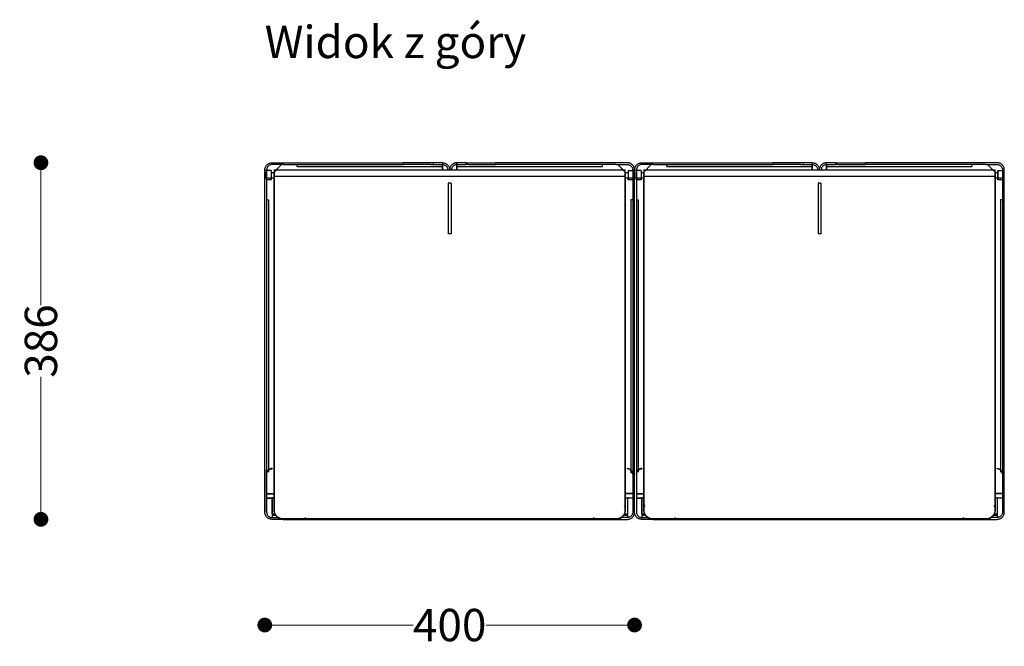
# Model space of a CAD drawing. Units: millimetres. Extents: x 10366 to 23682, y 24552 to 29690.
# Drawn here: x 16577 to 17642, y 26129 to 26807 of the extents above; entities that cross this region are included whole.
import ezdxf

# ---------------------------------------------------------------- set-up
doc = ezdxf.new("R2010")
doc.units = ezdxf.units.MM
doc.header["$LTSCALE"] = 3
doc.layers.add('DomyÅ›lny', color=7, linetype='Continuous')
doc.styles.get("Standard").update_dxf_attribs({"font": 'arial.ttf'})
doc.dimstyles.new('MATEUSZ', dxfattribs={"dimtxt": 35, "dimasz": 16, "dimexe": 0.18, "dimexo": 0.0625, "dimgap": 0.09, "dimtad": 0, "dimdec": 0, "dimdsep": 46, "dimtxsty": 'Standard', "dimblk": 'DOT', "dimcen": 0.09, "dimse1": 1, "dimse2": 1, "dimadec": 0, "dimazin": 0, "dimtfac": 1, "dimtdec": 0, "dimtofl": 0, "dimtmove": 0, "dimatfit": 3, "dimfxl": 1, "dimtolj": 1, "dimtzin": 0, "dimlwd": 9, "dimlwe": 9, "dimarcsym": 0})

# ---------------------------------------------------------------- blocks, each defined once
blk = doc.blocks.new('_Dot')
at = {"color": 0, "linetype": 'ByBlock', "lineweight": -2}
blk.add_line((-0.5, 0), (-1, 0), dxfattribs=at)
at = {"color": 0, "linetype": 'ByBlock', "const_width": 0.5}
blk.add_lwpolyline([(-0.25, 0, 1), (0.25, 0, 1)], format="xyb", close=True, dxfattribs=at)
blk = doc.blocks.new('*D69')
at = {"color": 0, "lineweight": 9, "transparency": 16777216}
for p, q in [((16599.5, 26636.6), (16599.5, 26498.3)), ((16599.5, 26282.6), (16599.5, 26420.9))]:
    blk.add_line(p, q, dxfattribs=at)
at = {"layer": 'Defpoints', "color": 0, "transparency": 16777216}
for p in [(16849.5, 26652.6), (16599.5, 26266.6), (16849.5, 26266.6)]:
    blk.add_point(p, dxfattribs=at)
at = {"color": 0, "lineweight": 9, "transparency": 16777216, "xscale": 16, "yscale": 16, "zscale": 16}
for p, rotation in [((16599.5, 26652.6), 90), ((16599.5, 26266.6), 270)]:
    blk.add_blockref('_Dot', p, dxfattribs=dict(at, rotation=rotation))
at = {"color": 0, "transparency": 16777216, "insert": (16599.5, 26459.6), "char_height": 35, "attachment_point": 5, "rotation": 90}
blk.add_mtext('\\A1;386', dxfattribs=at)
blk = doc.blocks.new('*D70')
at = {"color": 0, "lineweight": 9, "transparency": 16777216}
for p, q in [((16857.7, 26152.2), (17002.3, 26152.2)), ((17225.7, 26152.2), (17081.1, 26152.2))]:
    blk.add_line(p, q, dxfattribs=at)
at = {"layer": 'Defpoints', "color": 0, "transparency": 16777216}
for p in [(16841.7, 26274.3), (17241.7, 26274.3), (17241.7, 26152.2)]:
    blk.add_point(p, dxfattribs=at)
at = {"color": 0, "lineweight": 9, "transparency": 16777216, "xscale": 16, "yscale": 16, "zscale": 16, "rotation": 180}
blk.add_blockref('_Dot', (16841.7, 26152.2), dxfattribs=at)
at = {"color": 0, "lineweight": 9, "transparency": 16777216, "xscale": 16, "yscale": 16, "zscale": 16}
blk.add_blockref('_Dot', (17241.7, 26152.2), dxfattribs=at)
at = {"color": 0, "transparency": 16777216, "insert": (17041.7, 26152.2), "char_height": 35, "attachment_point": 5}
blk.add_mtext('\\A1;400', dxfattribs=at)

msp = doc.modelspace()

# ---------------------------------------------------------------- linework, layer by layer
at = {"layer": 'DomyÅ›lny'}
for p, q in [((16849.5, 26652.6), (16991.7, 26652.6)), ((16991.7, 26650.6), (16991.7, 26652.6)), ((17024, 26652.6), (16991.7, 26652.6)), ((17024, 26652.6), (17024, 26650.6)), ((17034, 26652.6), (17034, 26650.6)), ((17049.5, 26650.6), (17049.5, 26652.6)), ((17059.5, 26650.6), (17059.5, 26652.6)), ((17059.5, 26652.6), (17091.7, 26652.6)), ((17091.7, 26650.6), (17091.7, 26652.6)), ((17234, 26652.6), (17091.7, 26652.6)), ((17249.5, 26652.6), (17391.7, 26652.6)), ((17391.7, 26650.6), (17391.7, 26652.6)), ((17424, 26652.6), (17391.7, 26652.6)), ((17424, 26652.6), (17424, 26650.6)), ((17434, 26652.6), (17434, 26650.6)), ((17449.5, 26650.6), (17449.5, 26652.6)), ((17459.5, 26650.6), (17459.5, 26652.6)), ((17459.5, 26652.6), (17491.7, 26652.6)), ((17491.7, 26650.6), (17491.7, 26652.6)), ((17634, 26652.6), (17491.7, 26652.6)), ((16841.7, 26274.3), (16841.7, 26644.8)), ((16841.7, 26644.8), (16843.7, 26644.8)), ((16843.7, 26644.8), (16843.7, 26274.3)), ((16848.7, 26644), (16843.7, 26644)), ((16848.7, 26642), (16851.7, 26642)), ((16861.8, 26650.6), (16849.5, 26650.6)), ((16859.8, 26650.6), (16851.7, 26642.5)), ((16851.7, 26644.8), (17231.7, 26644.8)), ((16853.7, 26644.4), (16859.8, 26650.6)), ((16861.8, 26650.6), (16991.7, 26650.6)), ((16876.7, 26648.6), (16876.7, 26650.6)), ((16876.7, 26648.6), (17034, 26648.6)), ((17021.6, 26650.6), (16991.7, 26650.6)), ((17021.6, 26650.6), (17024, 26650.6)), ((17034, 26650.6), (17034, 26648.6)), ((17034, 26644.8), (17034, 26650.6)), ((17034, 26650.6), (17034, 26644.8)), ((17049.5, 26648.6), (17049.5, 26650.6)), ((17049.5, 26650.6), (17049.5, 26644.8)), ((17049.5, 26644.8), (17049.5, 26650.6)), ((17049.5, 26648.6), (17206.7, 26648.6)), ((17061.8, 26650.6), (17059.5, 26650.6)), ((17061.8, 26650.6), (17091.7, 26650.6)), ((17221.6, 26650.6), (17091.7, 26650.6)), ((17206.7, 26650.6), (17206.7, 26648.6)), ((17221.6, 26650.6), (17234, 26650.6)), ((17229.6, 26644.5), (17223.6, 26650.6)), ((17223.6, 26650.6), (17231.7, 26642.5)), ((17231.7, 26642), (17234.7, 26642)), ((17234.7, 26644), (17239.7, 26644)), ((17239.7, 26644.8), (17241.7, 26644.8)), ((17239.7, 26644.8), (17239.7, 26274.3)), ((17241.7, 26274.3), (17241.7, 26644.8)), ((17241.7, 26644.8), (17243.7, 26644.8)), ((17241.7, 26274.3), (17241.7, 26644.8)), ((17243.7, 26644.8), (17243.7, 26274.3)), ((17248.7, 26644), (17243.7, 26644)), ((17248.7, 26642), (17251.7, 26642)), ((17261.8, 26650.6), (17249.5, 26650.6)), ((17251.7, 26642.5), (17259.8, 26650.6)), ((17259.8, 26650.6), (17251.7, 26642.5)), ((17251.7, 26644.8), (17631.7, 26644.8)), ((17261.8, 26650.6), (17391.7, 26650.6)), ((17276.7, 26648.6), (17276.7, 26650.6)), ((17276.7, 26648.6), (17434, 26648.6)), ((17421.6, 26650.6), (17391.7, 26650.6)), ((17421.6, 26650.6), (17424, 26650.6)), ((17434, 26650.6), (17434, 26648.6)), ((17434, 26644.8), (17434, 26650.6)), ((17434, 26650.6), (17434, 26644.8)), ((17449.5, 26648.6), (17449.5, 26650.6)), ((17449.5, 26650.6), (17449.5, 26644.8)), ((17449.5, 26644.8), (17449.5, 26650.6)), ((17449.5, 26648.6), (17606.7, 26648.6)), ((17461.8, 26650.6), (17459.5, 26650.6)), ((17461.8, 26650.6), (17491.7, 26650.6)), ((17621.6, 26650.6), (17491.7, 26650.6)), ((17606.7, 26650.6), (17606.7, 26648.6)), ((17621.6, 26650.6), (17634, 26650.6)), ((17631.7, 26642.5), (17623.6, 26650.6)), ((17623.6, 26650.6), (17631.7, 26642.5)), ((17631.7, 26642), (17634.7, 26642)), ((17634.7, 26644), (17639.7, 26644)), ((17639.7, 26644.8), (17641.7, 26644.8)), ((17639.7, 26644.8), (17639.7, 26274.3)), ((17641.7, 26274.3), (17641.7, 26644.8)), ((16851.7, 26636), (16841.7, 26636)), ((16848.7, 26636), (16843.7, 26636)), ((16848.7, 26634), (16843.7, 26634)), ((16851.7, 26638.2), (16851.7, 26277)), ((16851.7, 26638.2), (17231.7, 26638.2)), ((16851.7, 26276.5), (16851.7, 26637.6)), ((17043.2, 26630.6), (17040.2, 26630.6)), ((17040.2, 26630.6), (17040.2, 26575.5)), ((17043.2, 26630.6), (17043.2, 26575.5)), ((17231.7, 26638.2), (17231.7, 26277)), ((17231.7, 26276.5), (17231.7, 26637.6)), ((17241.7, 26636), (17231.7, 26636)), ((17239.7, 26636), (17234.7, 26636)), ((17239.7, 26634), (17234.7, 26634)), ((17251.7, 26636), (17241.7, 26636)), ((17248.7, 26636), (17243.7, 26636)), ((17248.7, 26634), (17243.7, 26634)), ((17251.7, 26638.2), (17251.7, 26277)), ((17251.7, 26638.2), (17631.7, 26638.2)), ((17251.7, 26276.5), (17251.7, 26637.6)), ((17443.2, 26630.6), (17440.2, 26630.6)), ((17440.2, 26630.6), (17440.2, 26575.5)), ((17443.2, 26630.6), (17443.2, 26575.5)), ((17631.7, 26638.2), (17631.7, 26277)), ((17631.7, 26276.5), (17631.7, 26637.6)), ((17641.7, 26636), (17631.7, 26636)), ((17639.7, 26636), (17634.7, 26636)), ((17639.7, 26634), (17634.7, 26634)), ((16843.7, 26612.4), (16845.7, 26612.4)), ((16845.7, 26612.4), (16845.7, 26317.6)), ((17239.7, 26612.4), (17237.7, 26612.4)), ((17237.7, 26612.4), (17237.7, 26316.7)), ((17243.7, 26612.4), (17245.7, 26612.4)), ((17245.7, 26612.4), (17245.7, 26317.6)), ((17639.7, 26612.4), (17637.7, 26612.4)), ((17637.7, 26612.4), (17637.7, 26317.6)), ((17043.2, 26575.5), (17040.2, 26575.5)), ((17443.2, 26575.5), (17440.2, 26575.5)), ((16849.6, 26321.7), (16849.6, 26321.3)), ((17233.8, 26321.7), (17233.8, 26321.3)), ((17249.6, 26321.7), (17249.6, 26321.3)), ((17633.8, 26321.7), (17633.8, 26321.3)), ((16841.7, 26320.3), (16841.7, 26274.3)), ((16843.7, 26294.7), (16851.7, 26294.7)), ((16843.7, 26294.3), (16851.7, 26294.3)), ((16843.7, 26289.7), (16843.7, 26274.3)), ((16843.7, 26289.5), (16851.7, 26289.5)), ((16851.7, 26289.4), (16843.7, 26289.4)), ((17239.7, 26294.7), (17231.7, 26294.7)), ((17239.7, 26294.3), (17231.7, 26294.3)), ((17239.7, 26289.5), (17231.7, 26289.5)), ((17239.7, 26289.4), (17231.7, 26289.4)), ((17234, 26289.4), (17234, 26268.6)), ((17239.7, 26289.7), (17239.7, 26274.3)), ((17243.7, 26294.7), (17251.7, 26294.7)), ((17243.7, 26294.3), (17251.7, 26294.3)), ((17243.7, 26289.7), (17243.7, 26274.3)), ((17243.7, 26289.5), (17251.7, 26289.5)), ((17251.7, 26289.4), (17243.7, 26289.4)), ((17639.7, 26294.7), (17631.7, 26294.7)), ((17639.7, 26294.3), (17631.7, 26294.3)), ((17639.7, 26289.5), (17631.7, 26289.5)), ((17639.7, 26289.4), (17631.7, 26289.4)), ((17634, 26289.4), (17634, 26268.6)), ((17639.7, 26289.7), (17639.7, 26274.3)), ((16849.5, 26272.5), (16849.5, 26288.5)), ((16849.5, 26287.8), (16849.5, 26268.6)), ((17234, 26288.5), (17234, 26272.5)), ((17249.5, 26272.5), (17249.5, 26288.5)), ((17249.5, 26287.8), (17249.5, 26268.6)), ((17634, 26288.5), (17634, 26272.5)), ((16849.5, 26272.5), (16852.8, 26272.5)), ((16854.1, 26270.6), (16849.5, 26270.6)), ((16849.5, 26268.6), (16856.5, 26268.6)), ((16885.8, 26266.6), (16885.8, 26268.6)), ((17197.6, 26266.6), (17197.6, 26268.6)), ((17234, 26268.6), (17227, 26268.6)), ((17234, 26270.6), (17229.4, 26270.6)), ((17230.6, 26272.5), (17234, 26272.5)), ((17249.5, 26272.5), (17252.8, 26272.5)), ((17254.1, 26270.6), (17249.5, 26270.6)), ((17249.5, 26268.6), (17256.5, 26268.6)), ((17285.8, 26266.6), (17285.8, 26268.6)), ((17597.6, 26266.6), (17597.6, 26268.6)), ((17634, 26268.6), (17627, 26268.6)), ((17634, 26270.6), (17629.4, 26270.6)), ((17630.6, 26272.5), (17634, 26272.5)), ((16885.8, 26266.6), (16849.5, 26266.6)), ((17221.7, 26267.1), (16861.7, 26267.1)), ((16861.7, 26267.1), (16861.7, 26266.6)), ((16861.7, 26266.6), (17221.7, 26266.6)), ((17197.6, 26266.6), (17234, 26266.6)), ((17221.7, 26267.1), (17221.7, 26266.6)), ((17285.8, 26266.6), (17249.5, 26266.6)), ((17621.7, 26267.1), (17261.7, 26267.1)), ((17261.7, 26267.1), (17261.7, 26266.6)), ((17261.7, 26266.6), (17621.7, 26266.6)), ((17597.6, 26266.6), (17634, 26266.6)), ((17621.7, 26267.1), (17621.7, 26266.6))]:
    msp.add_line(p, q, dxfattribs=at)
for points in [[(16841.7, 26644.8, 0), (16841.8, 26645.6, 0), (16841.9, 26646.4, 0), (16842.1, 26647.1, 0), (16842.3, 26647.8, 0), (16842.7, 26648.5, 0), (16843.1, 26649.2, 0), (16843.5, 26649.8, 0), (16844, 26650.3, 0), (16844.6, 26650.8, 0), (16845.2, 26651.3, 0), (16845.9, 26651.7, 0), (16846.6, 26652, 0), (16847.3, 26652.2, 0), (16848, 26652.4, 0), (16848.7, 26652.5, 0), (16849.5, 26652.6, 0)], [(17034, 26652.6, 0), (17034, 26652.6, 0), (17034, 26652.6, 0), (17034, 26652.6, 0), (17034, 26652.6, 0), (17034, 26652.6, 0), (17034, 26652.6, 0), (17034, 26652.6, 0), (17034, 26652.6, 0), (17034, 26652.6, 0), (17034, 26652.6, 0), (17034, 26652.6, 0), (17033.9, 26652.6, 0), (17033.9, 26652.6, 0), (17033.7, 26652.6, 0), (17032.7, 26652.6, 0), (17024, 26652.6, 0)], [(17034, 26652.6, 0), (17034.7, 26652.5, 0), (17035.5, 26652.4, 0), (17036.3, 26652.2, 0), (17037, 26652, 0), (17037.7, 26651.6, 0), (17038.3, 26651.2, 0), (17038.9, 26650.8, 0), (17039.5, 26650.3, 0), (17040, 26649.7, 0), (17040.4, 26649.1, 0), (17040.8, 26648.4, 0), (17041.2, 26647.7, 0), (17041.4, 26647, 0), (17041.6, 26646.3, 0), (17041.7, 26645.6, 0), (17041.7, 26644.8, 0)], [(17049.5, 26652.6, 0), (17048.7, 26652.5, 0), (17047.9, 26652.4, 0), (17047.2, 26652.2, 0), (17046.5, 26652, 0), (17045.8, 26651.6, 0), (17045.1, 26651.2, 0), (17044.5, 26650.8, 0), (17044, 26650.3, 0), (17043.4, 26649.7, 0), (17043, 26649.1, 0), (17042.6, 26648.4, 0), (17042.3, 26647.7, 0), (17042, 26647, 0), (17041.9, 26646.3, 0), (17041.8, 26645.6, 0), (17041.7, 26644.8, 0)], [(17059.5, 26652.6, 0), (17049.5, 26652.6, 0)], [(17241.7, 26644.8, 0), (17241.7, 26645.6, 0), (17241.6, 26646.4, 0), (17241.4, 26647.1, 0), (17241.1, 26647.8, 0), (17240.8, 26648.5, 0), (17240.4, 26649.2, 0), (17239.9, 26649.8, 0), (17239.4, 26650.3, 0), (17238.8, 26650.8, 0), (17238.2, 26651.3, 0), (17237.6, 26651.7, 0), (17236.9, 26652, 0), (17236.2, 26652.2, 0), (17235.5, 26652.4, 0), (17234.7, 26652.5, 0), (17234, 26652.6, 0)], [(17241.7, 26644.8, 0), (17241.8, 26645.6, 0), (17241.9, 26646.4, 0), (17242.1, 26647.1, 0), (17242.3, 26647.8, 0), (17242.7, 26648.5, 0), (17243.1, 26649.2, 0), (17243.5, 26649.8, 0), (17244, 26650.3, 0), (17244.6, 26650.8, 0), (17245.2, 26651.3, 0), (17245.9, 26651.7, 0), (17246.6, 26652, 0), (17247.3, 26652.2, 0), (17248, 26652.4, 0), (17248.7, 26652.5, 0), (17249.5, 26652.6, 0)], [(17434, 26652.6, 0), (17434, 26652.6, 0), (17434, 26652.6, 0), (17434, 26652.6, 0), (17434, 26652.6, 0), (17434, 26652.6, 0), (17434, 26652.6, 0), (17434, 26652.6, 0), (17434, 26652.6, 0), (17434, 26652.6, 0), (17434, 26652.6, 0), (17434, 26652.6, 0), (17433.9, 26652.6, 0), (17433.9, 26652.6, 0), (17433.7, 26652.6, 0), (17432.7, 26652.6, 0), (17424, 26652.6, 0)], [(17434, 26652.6, 0), (17434.7, 26652.5, 0), (17435.5, 26652.4, 0), (17436.3, 26652.2, 0), (17437, 26652, 0), (17437.7, 26651.6, 0), (17438.3, 26651.2, 0), (17438.9, 26650.8, 0), (17439.5, 26650.3, 0), (17440, 26649.7, 0), (17440.4, 26649.1, 0), (17440.8, 26648.4, 0), (17441.2, 26647.7, 0), (17441.4, 26647, 0), (17441.6, 26646.3, 0), (17441.7, 26645.6, 0), (17441.7, 26644.8, 0)], [(17449.5, 26652.6, 0), (17448.7, 26652.5, 0), (17447.9, 26652.4, 0), (17447.2, 26652.2, 0), (17446.5, 26652, 0), (17445.8, 26651.6, 0), (17445.1, 26651.2, 0), (17444.5, 26650.8, 0), (17444, 26650.3, 0), (17443.4, 26649.7, 0), (17443, 26649.1, 0), (17442.6, 26648.4, 0), (17442.3, 26647.7, 0), (17442, 26647, 0), (17441.9, 26646.3, 0), (17441.8, 26645.6, 0), (17441.7, 26644.8, 0)], [(17459.5, 26652.6, 0), (17449.5, 26652.6, 0)], [(17641.7, 26644.8, 0), (17641.7, 26645.6, 0), (17641.6, 26646.4, 0), (17641.4, 26647.1, 0), (17641.1, 26647.8, 0), (17640.8, 26648.5, 0), (17640.4, 26649.2, 0), (17639.9, 26649.8, 0), (17639.4, 26650.3, 0), (17638.8, 26650.8, 0), (17638.2, 26651.3, 0), (17637.6, 26651.7, 0), (17636.9, 26652, 0), (17636.2, 26652.2, 0), (17635.5, 26652.4, 0), (17634.7, 26652.5, 0), (17634, 26652.6, 0)], [(16849.5, 26650.6, 0), (16848.9, 26650.5, 0), (16848.3, 26650.5, 0), (16847.8, 26650.3, 0), (16847.2, 26650.1, 0), (16846.7, 26649.9, 0), (16846.2, 26649.6, 0), (16845.8, 26649.2, 0), (16845.4, 26648.8, 0), (16845, 26648.4, 0), (16844.7, 26648, 0), (16844.4, 26647.5, 0), (16844.1, 26647, 0), (16844, 26646.4, 0), (16843.8, 26645.9, 0), (16843.8, 26645.4, 0), (16843.7, 26644.8, 0)], [(16843.7, 26642, 0), (16843.7, 26642, 0), (16843.7, 26642, 0), (16843.7, 26642, 0), (16843.7, 26642, 0), (16843.7, 26642, 0), (16843.7, 26642, 0), (16843.7, 26642, 0), (16843.7, 26642, 0), (16843.7, 26642, 0), (16843.7, 26642, 0), (16843.7, 26642, 0), (16843.7, 26642, 0), (16843.7, 26642, 0), (16843.7, 26641.9, 0), (16843.7, 26641.6, 0), (16843.7, 26636, 0)], [(16848.7, 26644, 0), (16848.7, 26644, 0), (16848.7, 26644, 0), (16848.7, 26644, 0), (16848.7, 26644, 0), (16848.7, 26644, 0), (16848.7, 26644, 0), (16848.7, 26644, 0), (16848.7, 26644, 0), (16848.7, 26644, 0), (16848.7, 26644, 0), (16848.7, 26644, 0), (16848.7, 26644, 0), (16848.7, 26644, 0), (16848.7, 26643.8, 0), (16848.7, 26643, 0), (16848.7, 26637, 0), (16848.7, 26634, 0), (16848.7, 26634, 0), (16848.7, 26634, 0), (16848.7, 26634, 0), (16848.7, 26634, 0), (16848.7, 26634, 0), (16848.7, 26634, 0), (16848.7, 26634, 0), (16848.7, 26634, 0), (16848.7, 26634, 0), (16848.7, 26634, 0), (16848.7, 26634, 0), (16848.7, 26634, 0), (16848.7, 26634, 0), (16848.7, 26634, 0), (16848.7, 26634, 0), (16848.7, 26634, 0), (16848.7, 26634, 0), (16848.7, 26634, 0), (16848.7, 26634, 0), (16848.7, 26634, 0), (16848.7, 26634.1, 0), (16848.7, 26634.3, 0), (16848.7, 26636, 0)], [(16848.7, 26642, 0), (16848.7, 26642, 0), (16848.7, 26642, 0), (16848.7, 26642, 0), (16848.7, 26642, 0), (16848.7, 26642, 0), (16848.7, 26642, 0), (16848.7, 26642, 0), (16848.7, 26642, 0), (16848.7, 26642, 0), (16848.7, 26642, 0), (16848.7, 26642, 0), (16848.7, 26642, 0), (16848.7, 26642, 0), (16848.7, 26641.9, 0), (16848.7, 26641.6, 0), (16848.7, 26636, 0)], [(16851.7, 26644.8, 0), (16851.7, 26644.8, 0), (16851.7, 26644.8, 0), (16851.7, 26644.8, 0), (16851.7, 26644.8, 0), (16851.7, 26644.8, 0), (16851.7, 26644.8, 0), (16851.7, 26644.8, 0), (16851.7, 26644.8, 0), (16851.7, 26644.8, 0), (16851.7, 26644.8, 0), (16851.7, 26644.8, 0), (16851.7, 26644.8, 0), (16851.7, 26644.8, 0), (16851.7, 26644.6, 0), (16851.7, 26644, 0), (16851.7, 26638.2, 0)], [(16851.7, 26637.6, 0), (16851.7, 26641.8, 0)], [(17024, 26650.6, 0), (17034, 26650.6, 0)], [(17034, 26650.6, 0), (17034.5, 26650.5, 0), (17035.1, 26650.5, 0), (17035.7, 26650.3, 0), (17036.2, 26650.1, 0), (17036.7, 26649.9, 0), (17037.2, 26649.6, 0), (17037.7, 26649.2, 0), (17038.1, 26648.8, 0), (17038.5, 26648.4, 0), (17038.8, 26648, 0), (17039.1, 26647.5, 0), (17039.3, 26647, 0), (17039.5, 26646.4, 0), (17039.6, 26645.9, 0), (17039.7, 26645.4, 0), (17039.7, 26644.8, 0)], [(17049.5, 26650.6, 0), (17048.9, 26650.5, 0), (17048.3, 26650.5, 0), (17047.8, 26650.3, 0), (17047.2, 26650.1, 0), (17046.7, 26649.9, 0), (17046.2, 26649.6, 0), (17045.8, 26649.2, 0), (17045.4, 26648.8, 0), (17045, 26648.4, 0), (17044.7, 26648, 0), (17044.4, 26647.5, 0), (17044.1, 26647, 0), (17044, 26646.4, 0), (17043.8, 26645.9, 0), (17043.8, 26645.4, 0), (17043.7, 26644.8, 0)], [(17049.5, 26650.6, 0), (17049.5, 26650.6, 0), (17049.5, 26650.6, 0), (17049.5, 26650.6, 0), (17049.5, 26650.6, 0), (17049.5, 26650.6, 0), (17049.5, 26650.6, 0), (17049.5, 26650.6, 0), (17049.5, 26650.6, 0), (17049.5, 26650.6, 0), (17049.5, 26650.6, 0), (17049.5, 26650.6, 0), (17049.5, 26650.6, 0), (17049.5, 26650.6, 0), (17049.6, 26650.6, 0), (17049.8, 26650.6, 0), (17050.7, 26650.6, 0), (17059.5, 26650.6, 0)], [(17231.7, 26638.2, 0), (17231.7, 26644.8, 0)], [(17231.7, 26641.8, 0), (17231.7, 26641.8, 0), (17231.7, 26641.8, 0), (17231.7, 26641.8, 0), (17231.7, 26641.8, 0), (17231.7, 26641.8, 0), (17231.7, 26641.8, 0), (17231.7, 26641.8, 0), (17231.7, 26641.8, 0), (17231.7, 26641.8, 0), (17231.7, 26641.8, 0), (17231.7, 26641.8, 0), (17231.7, 26641.8, 0), (17231.7, 26641.8, 0), (17231.7, 26641.8, 0), (17231.7, 26641.7, 0), (17231.7, 26641.3, 0), (17231.7, 26637.6, 0)], [(17234, 26650.6, 0), (17234.5, 26650.5, 0), (17235.1, 26650.5, 0), (17235.7, 26650.3, 0), (17236.2, 26650.1, 0), (17236.7, 26649.9, 0), (17237.2, 26649.6, 0), (17237.7, 26649.2, 0), (17238.1, 26648.8, 0), (17238.5, 26648.4, 0), (17238.8, 26648, 0), (17239.1, 26647.5, 0), (17239.3, 26647, 0), (17239.5, 26646.4, 0), (17239.6, 26645.9, 0), (17239.7, 26645.4, 0), (17239.7, 26644.8, 0)], [(17234.7, 26644, 0), (17234.7, 26644, 0), (17234.7, 26644, 0), (17234.7, 26644, 0), (17234.7, 26644, 0), (17234.7, 26644, 0), (17234.7, 26644, 0), (17234.7, 26644, 0), (17234.7, 26644, 0), (17234.7, 26644, 0), (17234.7, 26644, 0), (17234.7, 26644, 0), (17234.7, 26644, 0), (17234.7, 26644, 0), (17234.7, 26643.8, 0), (17234.7, 26643, 0), (17234.7, 26637, 0), (17234.7, 26634, 0), (17234.7, 26634, 0), (17234.7, 26634, 0), (17234.7, 26634, 0), (17234.7, 26634, 0), (17234.7, 26634, 0), (17234.7, 26634, 0), (17234.7, 26634, 0), (17234.7, 26634, 0), (17234.7, 26634, 0), (17234.7, 26634, 0), (17234.7, 26634, 0), (17234.7, 26634, 0), (17234.7, 26634, 0), (17234.7, 26634, 0), (17234.7, 26634, 0), (17234.7, 26634, 0), (17234.7, 26634, 0), (17234.7, 26634, 0), (17234.7, 26634, 0), (17234.7, 26634, 0), (17234.7, 26634.1, 0), (17234.7, 26634.3, 0), (17234.7, 26636, 0)], [(17234.7, 26642, 0), (17234.7, 26642, 0), (17234.7, 26642, 0), (17234.7, 26642, 0), (17234.7, 26642, 0), (17234.7, 26642, 0), (17234.7, 26642, 0), (17234.7, 26642, 0), (17234.7, 26642, 0), (17234.7, 26642, 0), (17234.7, 26642, 0), (17234.7, 26642, 0), (17234.7, 26642, 0), (17234.7, 26642, 0), (17234.7, 26641.9, 0), (17234.7, 26641.6, 0), (17234.7, 26636, 0)], [(17239.7, 26644, 0), (17239.7, 26644, 0), (17239.7, 26644, 0), (17239.7, 26644, 0), (17239.7, 26644, 0), (17239.7, 26644, 0), (17239.7, 26644, 0), (17239.7, 26644, 0), (17239.7, 26644, 0), (17239.7, 26644, 0), (17239.7, 26644, 0), (17239.7, 26644, 0), (17239.7, 26644, 0), (17239.7, 26644, 0), (17239.7, 26643.9, 0), (17239.7, 26643.4, 0), (17239.7, 26634, 0)], [(17239.7, 26642, 0), (17239.7, 26642, 0), (17239.7, 26642, 0), (17239.7, 26642, 0), (17239.7, 26642, 0), (17239.7, 26642, 0), (17239.7, 26642, 0), (17239.7, 26642, 0), (17239.7, 26642, 0), (17239.7, 26642, 0), (17239.7, 26642, 0), (17239.7, 26642, 0), (17239.7, 26642, 0), (17239.7, 26642, 0), (17239.7, 26641.9, 0), (17239.7, 26641.6, 0), (17239.7, 26636, 0)], [(17241.7, 26642, 0), (17241.7, 26642, 0), (17241.7, 26642, 0), (17241.7, 26642, 0), (17241.7, 26642, 0), (17241.7, 26642, 0), (17241.7, 26642, 0), (17241.7, 26642, 0), (17241.7, 26642, 0), (17241.7, 26642, 0), (17241.7, 26642, 0), (17241.7, 26642, 0), (17241.7, 26642, 0), (17241.7, 26642, 0), (17241.7, 26641.9, 0), (17241.7, 26641.6, 0), (17241.7, 26639.1, 0), (17241.7, 26636.9, 0), (17241.7, 26636.2, 0), (17241.7, 26636.1, 0), (17241.7, 26636, 0), (17241.7, 26636, 0), (17241.7, 26636, 0), (17241.7, 26636, 0), (17241.7, 26636, 0), (17241.7, 26636, 0), (17241.7, 26636, 0), (17241.7, 26636, 0), (17241.7, 26636, 0), (17241.7, 26636, 0), (17241.7, 26636, 0), (17241.7, 26636, 0), (17241.7, 26636, 0), (17241.7, 26636, 0)], [(17249.5, 26650.6, 0), (17248.9, 26650.5, 0), (17248.3, 26650.5, 0), (17247.8, 26650.3, 0), (17247.2, 26650.1, 0), (17246.7, 26649.9, 0), (17246.2, 26649.6, 0), (17245.8, 26649.2, 0), (17245.4, 26648.8, 0), (17245, 26648.4, 0), (17244.7, 26648, 0), (17244.4, 26647.5, 0), (17244.1, 26647, 0), (17244, 26646.4, 0), (17243.8, 26645.9, 0), (17243.8, 26645.4, 0), (17243.7, 26644.8, 0)], [(17243.7, 26642, 0), (17243.7, 26642, 0), (17243.7, 26642, 0), (17243.7, 26642, 0), (17243.7, 26642, 0), (17243.7, 26642, 0), (17243.7, 26642, 0), (17243.7, 26642, 0), (17243.7, 26642, 0), (17243.7, 26642, 0), (17243.7, 26642, 0), (17243.7, 26642, 0), (17243.7, 26642, 0), (17243.7, 26642, 0), (17243.7, 26641.9, 0), (17243.7, 26641.6, 0), (17243.7, 26636, 0)], [(17248.7, 26644, 0), (17248.7, 26644, 0), (17248.7, 26644, 0), (17248.7, 26644, 0), (17248.7, 26644, 0), (17248.7, 26644, 0), (17248.7, 26644, 0), (17248.7, 26644, 0), (17248.7, 26644, 0), (17248.7, 26644, 0), (17248.7, 26644, 0), (17248.7, 26644, 0), (17248.7, 26644, 0), (17248.7, 26644, 0), (17248.7, 26643.8, 0), (17248.7, 26643, 0), (17248.7, 26637, 0), (17248.7, 26634, 0), (17248.7, 26634, 0), (17248.7, 26634, 0), (17248.7, 26634, 0), (17248.7, 26634, 0), (17248.7, 26634, 0), (17248.7, 26634, 0), (17248.7, 26634, 0), (17248.7, 26634, 0), (17248.7, 26634, 0), (17248.7, 26634, 0), (17248.7, 26634, 0), (17248.7, 26634, 0), (17248.7, 26634, 0), (17248.7, 26634, 0), (17248.7, 26634, 0), (17248.7, 26634, 0), (17248.7, 26634, 0), (17248.7, 26634, 0), (17248.7, 26634, 0), (17248.7, 26634, 0), (17248.7, 26634.1, 0), (17248.7, 26634.3, 0), (17248.7, 26636, 0)], [(17248.7, 26642, 0), (17248.7, 26642, 0), (17248.7, 26642, 0), (17248.7, 26642, 0), (17248.7, 26642, 0), (17248.7, 26642, 0), (17248.7, 26642, 0), (17248.7, 26642, 0), (17248.7, 26642, 0), (17248.7, 26642, 0), (17248.7, 26642, 0), (17248.7, 26642, 0), (17248.7, 26642, 0), (17248.7, 26642, 0), (17248.7, 26641.9, 0), (17248.7, 26641.6, 0), (17248.7, 26636, 0)], [(17251.7, 26644.8, 0), (17251.7, 26644.8, 0), (17251.7, 26644.8, 0), (17251.7, 26644.8, 0), (17251.7, 26644.8, 0), (17251.7, 26644.8, 0), (17251.7, 26644.8, 0), (17251.7, 26644.8, 0), (17251.7, 26644.8, 0), (17251.7, 26644.8, 0), (17251.7, 26644.8, 0), (17251.7, 26644.8, 0), (17251.7, 26644.8, 0), (17251.7, 26644.8, 0), (17251.7, 26644.6, 0), (17251.7, 26644, 0), (17251.7, 26638.2, 0)], [(17251.7, 26637.6, 0), (17251.7, 26641.8, 0)], [(17424, 26650.6, 0), (17434, 26650.6, 0)], [(17434, 26650.6, 0), (17434.5, 26650.5, 0), (17435.1, 26650.5, 0), (17435.7, 26650.3, 0), (17436.2, 26650.1, 0), (17436.7, 26649.9, 0), (17437.2, 26649.6, 0), (17437.7, 26649.2, 0), (17438.1, 26648.8, 0), (17438.5, 26648.4, 0), (17438.8, 26648, 0), (17439.1, 26647.5, 0), (17439.3, 26647, 0), (17439.5, 26646.4, 0), (17439.6, 26645.9, 0), (17439.7, 26645.4, 0), (17439.7, 26644.8, 0)], [(17449.5, 26650.6, 0), (17448.9, 26650.5, 0), (17448.3, 26650.5, 0), (17447.8, 26650.3, 0), (17447.2, 26650.1, 0), (17446.7, 26649.9, 0), (17446.2, 26649.6, 0), (17445.8, 26649.2, 0), (17445.4, 26648.8, 0), (17445, 26648.4, 0), (17444.7, 26648, 0), (17444.4, 26647.5, 0), (17444.1, 26647, 0), (17444, 26646.4, 0), (17443.8, 26645.9, 0), (17443.8, 26645.4, 0), (17443.7, 26644.8, 0)], [(17449.5, 26650.6, 0), (17449.5, 26650.6, 0), (17449.5, 26650.6, 0), (17449.5, 26650.6, 0), (17449.5, 26650.6, 0), (17449.5, 26650.6, 0), (17449.5, 26650.6, 0), (17449.5, 26650.6, 0), (17449.5, 26650.6, 0), (17449.5, 26650.6, 0), (17449.5, 26650.6, 0), (17449.5, 26650.6, 0), (17449.5, 26650.6, 0), (17449.5, 26650.6, 0), (17449.6, 26650.6, 0), (17449.8, 26650.6, 0), (17450.7, 26650.6, 0), (17459.5, 26650.6, 0)], [(17631.7, 26638.2, 0), (17631.7, 26644.8, 0)], [(17631.7, 26641.8, 0), (17631.7, 26641.8, 0), (17631.7, 26641.8, 0), (17631.7, 26641.8, 0), (17631.7, 26641.8, 0), (17631.7, 26641.8, 0), (17631.7, 26641.8, 0), (17631.7, 26641.8, 0), (17631.7, 26641.8, 0), (17631.7, 26641.8, 0), (17631.7, 26641.8, 0), (17631.7, 26641.8, 0), (17631.7, 26641.8, 0), (17631.7, 26641.8, 0), (17631.7, 26641.8, 0), (17631.7, 26641.7, 0), (17631.7, 26641.3, 0), (17631.7, 26637.6, 0)], [(17634, 26650.6, 0), (17634.5, 26650.5, 0), (17635.1, 26650.5, 0), (17635.7, 26650.3, 0), (17636.2, 26650.1, 0), (17636.7, 26649.9, 0), (17637.2, 26649.6, 0), (17637.7, 26649.2, 0), (17638.1, 26648.8, 0), (17638.5, 26648.4, 0), (17638.8, 26648, 0), (17639.1, 26647.5, 0), (17639.3, 26647, 0), (17639.5, 26646.4, 0), (17639.6, 26645.9, 0), (17639.7, 26645.4, 0), (17639.7, 26644.8, 0)], [(17634.7, 26642, 0), (17634.7, 26642, 0), (17634.7, 26642, 0), (17634.7, 26642, 0), (17634.7, 26642, 0), (17634.7, 26642, 0), (17634.7, 26642, 0), (17634.7, 26642, 0), (17634.7, 26642, 0), (17634.7, 26642, 0), (17634.7, 26642, 0), (17634.7, 26642, 0), (17634.7, 26642, 0), (17634.7, 26642, 0), (17634.7, 26641.9, 0), (17634.7, 26641.6, 0), (17634.7, 26636, 0)], [(17639.7, 26644, 0), (17639.7, 26644, 0), (17639.7, 26644, 0), (17639.7, 26644, 0), (17639.7, 26644, 0), (17639.7, 26644, 0), (17639.7, 26644, 0), (17639.7, 26644, 0), (17639.7, 26644, 0), (17639.7, 26644, 0), (17639.7, 26644, 0), (17639.7, 26644, 0), (17639.7, 26644, 0), (17639.7, 26644, 0), (17639.7, 26643.9, 0), (17639.7, 26643.4, 0), (17639.7, 26634, 0)], [(17639.7, 26642, 0), (17639.7, 26642, 0), (17639.7, 26642, 0), (17639.7, 26642, 0), (17639.7, 26642, 0), (17639.7, 26642, 0), (17639.7, 26642, 0), (17639.7, 26642, 0), (17639.7, 26642, 0), (17639.7, 26642, 0), (17639.7, 26642, 0), (17639.7, 26642, 0), (17639.7, 26642, 0), (17639.7, 26642, 0), (17639.7, 26641.9, 0), (17639.7, 26641.6, 0), (17639.7, 26636, 0)], [(17241.7, 26639.6, 0), (17241.7, 26636, 0)], [(16849.6, 26321.7, 0), (16849.1, 26321.6, 0), (16848.5, 26321.6, 0), (16848, 26321.4, 0), (16847.4, 26321.3, 0), (16846.9, 26321, 0), (16846.4, 26320.7, 0), (16845.9, 26320.4, 0), (16845.5, 26320, 0), (16845, 26319.5, 0), (16844.7, 26319, 0), (16844.4, 26318.5, 0), (16844.1, 26318, 0), (16844, 26317.5, 0), (16843.8, 26316.9, 0), (16843.7, 26316.4, 0), (16843.7, 26315.9, 0)], [(16843.7, 26315.5, 0), (16843.7, 26316, 0), (16843.8, 26316.6, 0), (16844, 26317.1, 0), (16844.1, 26317.7, 0), (16844.4, 26318.2, 0), (16844.7, 26318.7, 0), (16845, 26319.2, 0), (16845.5, 26319.6, 0), (16845.9, 26320, 0), (16846.4, 26320.4, 0), (16846.9, 26320.7, 0), (16847.4, 26320.9, 0), (16848, 26321.1, 0), (16848.5, 26321.2, 0), (16849.1, 26321.3, 0), (16849.6, 26321.3, 0)], [(17233.8, 26321.7, 0), (17234.4, 26321.6, 0), (17234.9, 26321.6, 0), (17235.5, 26321.4, 0), (17236, 26321.3, 0), (17236.5, 26321, 0), (17237.1, 26320.7, 0), (17237.5, 26320.4, 0), (17238, 26320, 0), (17238.4, 26319.5, 0), (17238.8, 26319, 0), (17239.1, 26318.5, 0), (17239.3, 26318, 0), (17239.5, 26317.5, 0), (17239.6, 26316.9, 0), (17239.7, 26316.4, 0), (17239.7, 26315.9, 0)], [(17239.7, 26315.5, 0), (17239.7, 26316, 0), (17239.6, 26316.6, 0), (17239.5, 26317.1, 0), (17239.3, 26317.7, 0), (17239.1, 26318.2, 0), (17238.8, 26318.7, 0), (17238.4, 26319.2, 0), (17238, 26319.6, 0), (17237.5, 26320, 0), (17237.1, 26320.4, 0), (17236.5, 26320.7, 0), (17236, 26320.9, 0), (17235.5, 26321.1, 0), (17234.9, 26321.2, 0), (17234.4, 26321.3, 0), (17233.8, 26321.3, 0)], [(17249.6, 26321.7, 0), (17249.1, 26321.6, 0), (17248.5, 26321.6, 0), (17248, 26321.4, 0), (17247.4, 26321.3, 0), (17246.9, 26321, 0), (17246.4, 26320.7, 0), (17245.9, 26320.4, 0), (17245.5, 26320, 0), (17245, 26319.5, 0), (17244.7, 26319, 0), (17244.4, 26318.5, 0), (17244.1, 26318, 0), (17244, 26317.5, 0), (17243.8, 26316.9, 0), (17243.7, 26316.4, 0), (17243.7, 26315.9, 0)], [(17243.7, 26315.5, 0), (17243.7, 26316, 0), (17243.8, 26316.6, 0), (17244, 26317.1, 0), (17244.1, 26317.7, 0), (17244.4, 26318.2, 0), (17244.7, 26318.7, 0), (17245, 26319.2, 0), (17245.5, 26319.6, 0), (17245.9, 26320, 0), (17246.4, 26320.4, 0), (17246.9, 26320.7, 0), (17247.4, 26320.9, 0), (17248, 26321.1, 0), (17248.5, 26321.2, 0), (17249.1, 26321.3, 0), (17249.6, 26321.3, 0)], [(17633.8, 26321.7, 0), (17634.4, 26321.6, 0), (17634.9, 26321.6, 0), (17635.5, 26321.4, 0), (17636, 26321.3, 0), (17636.5, 26321, 0), (17637.1, 26320.7, 0), (17637.5, 26320.4, 0), (17638, 26320, 0), (17638.4, 26319.5, 0), (17638.8, 26319, 0), (17639.1, 26318.5, 0), (17639.3, 26318, 0), (17639.5, 26317.5, 0), (17639.6, 26316.9, 0), (17639.7, 26316.4, 0), (17639.7, 26315.9, 0)], [(17639.7, 26315.5, 0), (17639.7, 26316, 0), (17639.6, 26316.6, 0), (17639.5, 26317.1, 0), (17639.3, 26317.7, 0), (17639.1, 26318.2, 0), (17638.8, 26318.7, 0), (17638.4, 26319.2, 0), (17638, 26319.6, 0), (17637.5, 26320, 0), (17637.1, 26320.4, 0), (17636.5, 26320.7, 0), (17636, 26320.9, 0), (17635.5, 26321.1, 0), (17634.9, 26321.2, 0), (17634.4, 26321.3, 0), (17633.8, 26321.3, 0)], [(16849.5, 26290.6, 0), (16849.5, 26290.6, 0), (16849.5, 26290.4, 0), (16849.5, 26290, 0), (16849.5, 26288.5, 0)], [(17234, 26290.6, 0), (17234, 26290.6, 0), (17234, 26290.4, 0), (17234, 26290, 0), (17234, 26288.5, 0)], [(17249.5, 26290.6, 0), (17249.5, 26290.6, 0), (17249.5, 26290.4, 0), (17249.5, 26290, 0), (17249.5, 26288.5, 0)], [(17634, 26290.6, 0), (17634, 26290.6, 0), (17634, 26290.4, 0), (17634, 26290, 0), (17634, 26288.5, 0)], [(17231.7, 26284.7, 0), (17231.6, 26283.5, 0), (17231.4, 26282.3, 0), (17231.1, 26281.2, 0), (17230.6, 26280.1, 0)], [(17251.7, 26285.2, 0), (17251.9, 26283.5, 0), (17252.3, 26281.9, 0)], [(17252.8, 26280.2, 0), (17252.3, 26281.3, 0), (17252, 26282.4, 0), (17251.8, 26283.5, 0), (17251.7, 26284.7, 0)], [(17631.7, 26284.7, 0), (17631.6, 26283.4, 0), (17631.4, 26282.3, 0), (17631.1, 26281.1, 0), (17630.5, 26280, 0)], [(16849.5, 26266.6, 0), (16848.7, 26266.7, 0), (16847.9, 26266.8, 0), (16847.2, 26267, 0), (16846.4, 26267.2, 0), (16845.7, 26267.6, 0), (16845.1, 26268, 0), (16844.5, 26268.4, 0), (16843.9, 26268.9, 0), (16843.4, 26269.5, 0), (16843, 26270.1, 0), (16842.6, 26270.8, 0), (16842.3, 26271.4, 0), (16842, 26272.1, 0), (16841.9, 26272.8, 0), (16841.8, 26273.6, 0), (16841.7, 26274.3, 0)], [(16843.7, 26274.3, 0), (16843.8, 26273.7, 0), (16843.8, 26273.1, 0), (16844, 26272.6, 0), (16844.2, 26272.1, 0), (16844.4, 26271.5, 0), (16844.7, 26271.1, 0), (16845.1, 26270.6, 0), (16845.5, 26270.2, 0), (16845.9, 26269.8, 0), (16846.4, 26269.5, 0), (16846.8, 26269.2, 0), (16847.3, 26269, 0), (16847.9, 26268.8, 0), (16848.4, 26268.7, 0), (16848.9, 26268.6, 0), (16849.5, 26268.6, 0)], [(16849.5, 26272.5, 0), (16849.5, 26271.1, 0), (16849.5, 26270.7, 0), (16849.5, 26270.6, 0), (16849.5, 26270.6, 0), (16849.5, 26270.6, 0), (16849.5, 26270.6, 0), (16849.5, 26270.6, 0), (16849.5, 26270.6, 0), (16849.5, 26270.6, 0), (16849.5, 26270.6, 0), (16849.5, 26270.6, 0), (16849.5, 26270.6, 0), (16849.5, 26270.6, 0), (16849.5, 26270.6, 0), (16849.5, 26270.6, 0), (16849.5, 26270.6, 0), (16849.5, 26270.6, 0), (16849.5, 26270.6, 0), (16849.5, 26270.6, 0), (16849.5, 26270.6, 0), (16849.5, 26270.6, 0), (16849.5, 26270.6, 0)], [(16861.7, 26267.1, 0), (16860.8, 26267.2, 0), (16859.9, 26267.3, 0), (16859, 26267.5, 0), (16858, 26267.8, 0), (16857.1, 26268.2, 0), (16856.3, 26268.7, 0), (16855.4, 26269.3, 0), (16854.7, 26270, 0), (16854, 26270.8, 0), (16853.4, 26271.6, 0), (16852.8, 26272.5, 0), (16852.4, 26273.4, 0), (16852.1, 26274.3, 0), (16851.9, 26275.2, 0), (16851.8, 26276.1, 0), (16851.7, 26277, 0)], [(16851.7, 26276.5, 0), (16851.8, 26275.6, 0), (16851.9, 26274.7, 0), (16852.1, 26273.8, 0), (16852.4, 26272.8, 0), (16852.8, 26271.9, 0), (16853.4, 26271.1, 0), (16854, 26270.3, 0), (16854.7, 26269.5, 0), (16855.4, 26268.8, 0), (16856.3, 26268.2, 0), (16857.1, 26267.7, 0), (16858, 26267.3, 0), (16859, 26267, 0), (16859.9, 26266.8, 0), (16860.8, 26266.7, 0), (16861.7, 26266.6, 0)], [(17231.7, 26277, 0), (17231.7, 26276.1, 0), (17231.6, 26275.2, 0), (17231.3, 26274.3, 0), (17231, 26273.4, 0), (17230.6, 26272.5, 0), (17230.1, 26271.6, 0), (17229.5, 26270.8, 0), (17228.8, 26270, 0), (17228, 26269.3, 0), (17227.2, 26268.7, 0), (17226.3, 26268.2, 0), (17225.4, 26267.8, 0), (17224.5, 26267.5, 0), (17223.5, 26267.3, 0), (17222.6, 26267.2, 0), (17221.7, 26267.1, 0)], [(17221.7, 26266.6, 0), (17222.6, 26266.7, 0), (17223.5, 26266.8, 0), (17224.5, 26267, 0), (17225.4, 26267.3, 0), (17226.3, 26267.7, 0), (17227.2, 26268.2, 0), (17228, 26268.8, 0), (17228.8, 26269.5, 0), (17229.5, 26270.3, 0), (17230.1, 26271.1, 0), (17230.6, 26271.9, 0), (17231, 26272.8, 0), (17231.3, 26273.8, 0), (17231.6, 26274.7, 0), (17231.7, 26275.6, 0), (17231.7, 26276.5, 0)], [(17234, 26266.6, 0), (17234.8, 26266.7, 0), (17235.5, 26266.8, 0), (17236.3, 26267, 0), (17237, 26267.2, 0), (17237.7, 26267.6, 0), (17238.4, 26268, 0), (17239, 26268.4, 0), (17239.5, 26268.9, 0), (17240, 26269.5, 0), (17240.5, 26270.1, 0), (17240.8, 26270.8, 0), (17241.2, 26271.4, 0), (17241.4, 26272.1, 0), (17241.6, 26272.8, 0), (17241.7, 26273.6, 0), (17241.7, 26274.3, 0)], [(17239.7, 26274.3, 0), (17239.7, 26273.7, 0), (17239.6, 26273.1, 0), (17239.5, 26272.6, 0), (17239.3, 26272.1, 0), (17239, 26271.5, 0), (17238.7, 26271.1, 0), (17238.4, 26270.6, 0), (17238, 26270.2, 0), (17237.6, 26269.8, 0), (17237.1, 26269.5, 0), (17236.6, 26269.2, 0), (17236.1, 26269, 0), (17235.6, 26268.8, 0), (17235.1, 26268.7, 0), (17234.5, 26268.6, 0), (17234, 26268.6, 0)], [(17234, 26272.5, 0), (17234, 26271.1, 0), (17234, 26270.7, 0), (17234, 26270.6, 0), (17234, 26270.6, 0), (17234, 26270.6, 0), (17234, 26270.6, 0), (17234, 26270.6, 0), (17234, 26270.6, 0), (17234, 26270.6, 0), (17234, 26270.6, 0), (17234, 26270.6, 0), (17234, 26270.6, 0), (17234, 26270.6, 0), (17234, 26270.6, 0), (17234, 26270.6, 0), (17234, 26270.6, 0), (17234, 26270.6, 0), (17234, 26270.6, 0), (17234, 26270.6, 0), (17234, 26270.6, 0), (17234, 26270.6, 0), (17234, 26270.6, 0)], [(17249.5, 26266.6, 0), (17248.7, 26266.7, 0), (17247.9, 26266.8, 0), (17247.2, 26267, 0), (17246.4, 26267.2, 0), (17245.7, 26267.6, 0), (17245.1, 26268, 0), (17244.5, 26268.4, 0), (17243.9, 26268.9, 0), (17243.4, 26269.5, 0), (17243, 26270.1, 0), (17242.6, 26270.8, 0), (17242.3, 26271.4, 0), (17242, 26272.1, 0), (17241.9, 26272.8, 0), (17241.8, 26273.6, 0), (17241.7, 26274.3, 0)], [(17243.7, 26274.3, 0), (17243.8, 26273.7, 0), (17243.8, 26273.1, 0), (17244, 26272.6, 0), (17244.2, 26272.1, 0), (17244.4, 26271.5, 0), (17244.7, 26271.1, 0), (17245.1, 26270.6, 0), (17245.5, 26270.2, 0), (17245.9, 26269.8, 0), (17246.4, 26269.5, 0), (17246.8, 26269.2, 0), (17247.3, 26269, 0), (17247.9, 26268.8, 0), (17248.4, 26268.7, 0), (17248.9, 26268.6, 0), (17249.5, 26268.6, 0)], [(17249.5, 26272.5, 0), (17249.5, 26271.1, 0), (17249.5, 26270.7, 0), (17249.5, 26270.6, 0), (17249.5, 26270.6, 0), (17249.5, 26270.6, 0), (17249.5, 26270.6, 0), (17249.5, 26270.6, 0), (17249.5, 26270.6, 0), (17249.5, 26270.6, 0), (17249.5, 26270.6, 0), (17249.5, 26270.6, 0), (17249.5, 26270.6, 0), (17249.5, 26270.6, 0), (17249.5, 26270.6, 0), (17249.5, 26270.6, 0), (17249.5, 26270.6, 0), (17249.5, 26270.6, 0), (17249.5, 26270.6, 0), (17249.5, 26270.6, 0), (17249.5, 26270.6, 0), (17249.5, 26270.6, 0), (17249.5, 26270.6, 0)], [(17261.7, 26267.1, 0), (17260.8, 26267.2, 0), (17259.9, 26267.3, 0), (17259, 26267.5, 0), (17258, 26267.8, 0), (17257.1, 26268.2, 0), (17256.3, 26268.7, 0), (17255.4, 26269.3, 0), (17254.7, 26270, 0), (17254, 26270.8, 0), (17253.4, 26271.6, 0), (17252.8, 26272.5, 0), (17252.4, 26273.4, 0), (17252.1, 26274.3, 0), (17251.9, 26275.2, 0), (17251.8, 26276.1, 0), (17251.7, 26277, 0)], [(17251.7, 26276.5, 0), (17251.8, 26275.6, 0), (17251.9, 26274.7, 0), (17252.1, 26273.8, 0), (17252.4, 26272.8, 0), (17252.8, 26271.9, 0), (17253.4, 26271.1, 0), (17254, 26270.3, 0), (17254.7, 26269.5, 0), (17255.4, 26268.8, 0), (17256.3, 26268.2, 0), (17257.1, 26267.7, 0), (17258, 26267.3, 0), (17259, 26267, 0), (17259.9, 26266.8, 0), (17260.8, 26266.7, 0), (17261.7, 26266.6, 0)], [(17631.7, 26277, 0), (17631.7, 26276.1, 0), (17631.6, 26275.2, 0), (17631.3, 26274.3, 0), (17631, 26273.4, 0), (17630.6, 26272.5, 0), (17630.1, 26271.6, 0), (17629.5, 26270.8, 0), (17628.8, 26270, 0), (17628, 26269.3, 0), (17627.2, 26268.7, 0), (17626.3, 26268.2, 0), (17625.4, 26267.8, 0), (17624.5, 26267.5, 0), (17623.5, 26267.3, 0), (17622.6, 26267.2, 0), (17621.7, 26267.1, 0)], [(17621.7, 26266.6, 0), (17622.6, 26266.7, 0), (17623.5, 26266.8, 0), (17624.5, 26267, 0), (17625.4, 26267.3, 0), (17626.3, 26267.7, 0), (17627.2, 26268.2, 0), (17628, 26268.8, 0), (17628.8, 26269.5, 0), (17629.5, 26270.3, 0), (17630.1, 26271.1, 0), (17630.6, 26271.9, 0), (17631, 26272.8, 0), (17631.3, 26273.8, 0), (17631.6, 26274.7, 0), (17631.7, 26275.6, 0), (17631.7, 26276.5, 0)], [(17634, 26266.6, 0), (17634.8, 26266.7, 0), (17635.5, 26266.8, 0), (17636.3, 26267, 0), (17637, 26267.2, 0), (17637.7, 26267.6, 0), (17638.4, 26268, 0), (17639, 26268.4, 0), (17639.5, 26268.9, 0), (17640, 26269.5, 0), (17640.5, 26270.1, 0), (17640.8, 26270.8, 0), (17641.2, 26271.4, 0), (17641.4, 26272.1, 0), (17641.6, 26272.8, 0), (17641.7, 26273.6, 0), (17641.7, 26274.3, 0)], [(17639.7, 26274.3, 0), (17639.7, 26273.7, 0), (17639.6, 26273.1, 0), (17639.5, 26272.6, 0), (17639.3, 26272.1, 0), (17639, 26271.5, 0), (17638.7, 26271.1, 0), (17638.4, 26270.6, 0), (17638, 26270.2, 0), (17637.6, 26269.8, 0), (17637.1, 26269.5, 0), (17636.6, 26269.2, 0), (17636.1, 26269, 0), (17635.6, 26268.8, 0), (17635.1, 26268.7, 0), (17634.5, 26268.6, 0), (17634, 26268.6, 0)], [(17634, 26272.5, 0), (17634, 26271.1, 0), (17634, 26270.7, 0), (17634, 26270.6, 0), (17634, 26270.6, 0), (17634, 26270.6, 0), (17634, 26270.6, 0), (17634, 26270.6, 0), (17634, 26270.6, 0), (17634, 26270.6, 0), (17634, 26270.6, 0), (17634, 26270.6, 0), (17634, 26270.6, 0), (17634, 26270.6, 0), (17634, 26270.6, 0), (17634, 26270.6, 0), (17634, 26270.6, 0), (17634, 26270.6, 0), (17634, 26270.6, 0), (17634, 26270.6, 0), (17634, 26270.6, 0), (17634, 26270.6, 0), (17634, 26270.6, 0)], [(16885.8, 26266.6, 0), (16912.7, 26267.1, 0)], [(17197.6, 26266.6, 0), (17170.8, 26267.1, 0)], [(17285.8, 26266.6, 0), (17312.7, 26267.1, 0)], [(17597.6, 26266.6, 0), (17570.8, 26267.1, 0)]]:
    msp.add_polyline3d(points, dxfattribs=at)
for points in [[(16841.7, 26642, 0), (16841.7, 26642, 0), (16841.7, 26642, 0), (16841.7, 26642, 0), (16841.7, 26642, 0), (16841.7, 26642, 0), (16841.7, 26642, 0), (16841.7, 26642, 0), (16841.7, 26642, 0), (16841.7, 26642, 0), (16841.7, 26642, 0), (16841.7, 26642, 0), (16841.7, 26642, 0), (16841.7, 26641.9, 0), (16841.7, 26641.6, 0), (16841.7, 26636.5, 0), (16841.7, 26636, 0), (16841.7, 26636, 0), (16841.7, 26636, 0), (16841.7, 26636, 0), (16841.7, 26636, 0), (16841.7, 26636, 0), (16841.7, 26636, 0), (16841.7, 26636, 0), (16841.7, 26636, 0), (16841.7, 26636, 0), (16841.7, 26636, 0), (16841.7, 26636, 0), (16841.7, 26636, 0), (16841.7, 26636, 0), (16841.7, 26636, 0), (16841.7, 26636, 0), (16841.7, 26636, 0), (16841.7, 26636, 0), (16841.7, 26636, 0), (16841.7, 26636.1, 0), (16841.7, 26636.4, 0), (16841.7, 26638.9, 0), (16841.7, 26641.1, 0), (16841.7, 26641.8, 0), (16841.7, 26642, 0), (16841.7, 26642, 0), (16841.7, 26642, 0), (16841.7, 26642, 0), (16841.7, 26642, 0), (16841.7, 26642, 0), (16841.7, 26642, 0), (16841.7, 26642, 0), (16841.7, 26642, 0), (16841.7, 26642, 0), (16841.7, 26642, 0), (16841.7, 26642, 0), (16841.7, 26642, 0)], [(16843.7, 26644, 0), (16843.7, 26644, 0), (16843.7, 26644, 0), (16843.7, 26644, 0), (16843.7, 26644, 0), (16843.7, 26644, 0), (16843.7, 26644, 0), (16843.7, 26644, 0), (16843.7, 26644, 0), (16843.7, 26644, 0), (16843.7, 26644, 0), (16843.7, 26644, 0), (16843.7, 26644, 0), (16843.7, 26643.9, 0), (16843.7, 26643.4, 0), (16843.7, 26634.8, 0), (16843.7, 26634, 0), (16843.7, 26634, 0), (16843.7, 26634, 0), (16843.7, 26634, 0), (16843.7, 26634, 0), (16843.7, 26634, 0), (16843.7, 26634, 0), (16843.7, 26634, 0), (16843.7, 26634, 0), (16843.7, 26634, 0), (16843.7, 26634, 0), (16843.7, 26634, 0), (16843.7, 26634, 0), (16843.7, 26634, 0), (16843.7, 26634, 0), (16843.7, 26634, 0), (16843.7, 26634, 0), (16843.7, 26634, 0), (16843.7, 26634, 0), (16843.7, 26634.2, 0), (16843.7, 26634.6, 0)], [(17243.7, 26644, 0), (17243.7, 26644, 0), (17243.7, 26644, 0), (17243.7, 26644, 0), (17243.7, 26644, 0), (17243.7, 26644, 0), (17243.7, 26644, 0), (17243.7, 26644, 0), (17243.7, 26644, 0), (17243.7, 26644, 0), (17243.7, 26644, 0), (17243.7, 26644, 0), (17243.7, 26644, 0), (17243.7, 26643.9, 0), (17243.7, 26643.4, 0), (17243.7, 26634.8, 0), (17243.7, 26634, 0), (17243.7, 26634, 0), (17243.7, 26634, 0), (17243.7, 26634, 0), (17243.7, 26634, 0), (17243.7, 26634, 0), (17243.7, 26634, 0), (17243.7, 26634, 0), (17243.7, 26634, 0), (17243.7, 26634, 0), (17243.7, 26634, 0), (17243.7, 26634, 0), (17243.7, 26634, 0), (17243.7, 26634, 0), (17243.7, 26634, 0), (17243.7, 26634, 0), (17243.7, 26634, 0), (17243.7, 26634, 0), (17243.7, 26634, 0), (17243.7, 26634.2, 0), (17243.7, 26634.6, 0)], [(17634.7, 26644, 0), (17634.7, 26644, 0), (17634.7, 26644, 0), (17634.7, 26644, 0), (17634.7, 26644, 0), (17634.7, 26644, 0), (17634.7, 26644, 0), (17634.7, 26644, 0), (17634.7, 26644, 0), (17634.7, 26644, 0), (17634.7, 26644, 0), (17634.7, 26644, 0), (17634.7, 26644, 0), (17634.7, 26643.9, 0), (17634.7, 26643.4, 0), (17634.7, 26634.8, 0), (17634.7, 26634, 0), (17634.7, 26634, 0), (17634.7, 26634, 0), (17634.7, 26634, 0), (17634.7, 26634, 0), (17634.7, 26634, 0), (17634.7, 26634, 0), (17634.7, 26634, 0), (17634.7, 26634, 0), (17634.7, 26634, 0), (17634.7, 26634, 0), (17634.7, 26634, 0), (17634.7, 26634, 0), (17634.7, 26634, 0), (17634.7, 26634, 0), (17634.7, 26634, 0), (17634.7, 26634, 0), (17634.7, 26634, 0), (17634.7, 26634, 0), (17634.7, 26634.2, 0), (17634.7, 26634.6, 0)]]:
    msp.add_polyline3d(points, close=True, dxfattribs=at)

# ---------------------------------------------------------------- texts
msp.add_text('Widok z góry', height=34.962).set_placement((16841.6, 26765.8))

# ---------------------------------------------------------------- dimensions: what is measured, and where the dimension line sits
dim = msp.add_linear_dim(base=(16599.5, 26266.6), p1=(16849.5, 26652.6), p2=(16849.5, 26266.6), angle=90, dimstyle='MATEUSZ')
dim.commit()
dim.dimension.update_dxf_attribs({"geometry": '*D69', "text_midpoint": (16599.5, 26459.6)})
dim = msp.add_linear_dim(base=(17241.7, 26152.2), p1=(16841.7, 26274.3), p2=(17241.7, 26274.3), dimstyle='MATEUSZ')
dim.commit()
dim.dimension.update_dxf_attribs({"geometry": '*D70', "text_midpoint": (17041.7, 26152.2)})

doc.saveas('drawing.dxf')
